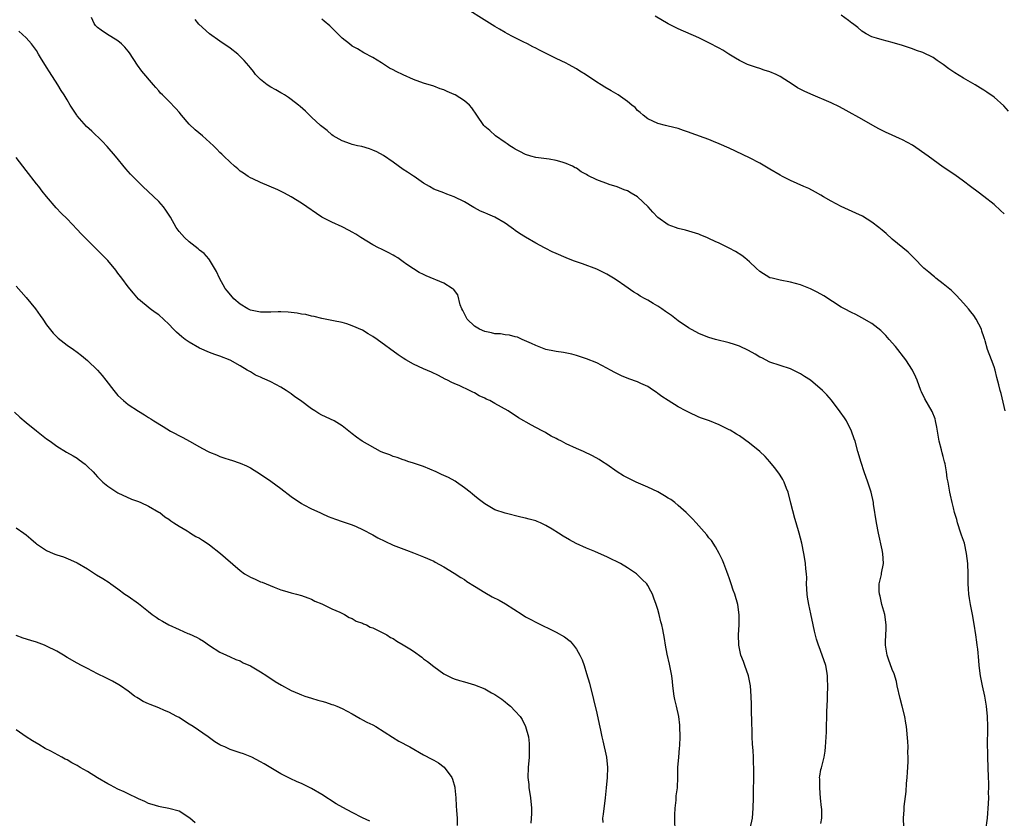
# Model space of a CAD drawing. Units: inches. Extents: x 2595000 to 2598000, y 1542000 to 1545000.
# Drawn here: x 2595834 to 2596027, y 1544697 to 1544854 of the extents above; entities that cross this region are included whole.
import ezdxf

# ---------------------------------------------------------------- set-up
doc = ezdxf.new("R2010")
doc.units = ezdxf.units.IN
doc.header["$MEASUREMENT"] = 0
doc.layers.add('LD25951542_10ft', color=72, linetype='Continuous')

msp = doc.modelspace()

# ---------------------------------------------------------------- linework, layer by layer
at = {"layer": 'LD25951542_10ft'}
for points, elevation in [([(2596027.15, 1544777), (2596026.4, 1544780.4), (2596026.21, 1544781), (2596025.9, 1544782.1), (2596025.56, 1544783.56), (2596025.18, 1544785), (2596025, 1544785.6), (2596024.49, 1544787), (2596023.72, 1544789), (2596023.26, 1544790.74), (2596023.17, 1544791), (2596023.11, 1544791.11), (2596023, 1544791.52), (2596022.6, 1544792.6), (2596022.51, 1544793), (2596022.03, 1544793.97), (2596021.48, 1544795), (2596021, 1544795.71), (2596020.45, 1544796.45), (2596019.98, 1544797), (2596019, 1544798.13), (2596017.64, 1544799.64), (2596017, 1544800.19), (2596016.61, 1544800.61), (2596015, 1544801.89), (2596013.57, 1544803), (2596013.27, 1544803.27), (2596013, 1544803.46), (2596012.19, 1544804.19), (2596011.19, 1544805), (2596009.22, 1544807), (2596009.12, 1544807.12), (2596008.13, 1544808.13), (2596005, 1544810.68), (2596003.79, 1544811.79), (2596003, 1544812.45), (2596002.72, 1544812.72), (2596002.38, 1544813), (2596001, 1544814.05), (2595999.18, 1544815.18), (2595997.82, 1544815.82), (2595996.42, 1544816.42), (2595995, 1544817.07), (2595993, 1544818.16), (2595991.53, 1544819), (2595991, 1544819.32), (2595989.93, 1544819.93), (2595988.6, 1544820.6), (2595987.67, 1544821), (2595985, 1544822.21), (2595983.44, 1544823), (2595983, 1544823.24), (2595981, 1544824.45), (2595979, 1544825.63), (2595977, 1544826.67), (2595973, 1544828.53), (2595971, 1544829.42), (2595969.88, 1544829.88), (2595969, 1544830.22), (2595965.51, 1544831.51), (2595965, 1544831.72), (2595964.03, 1544832.03), (2595963, 1544832.4), (2595961, 1544832.89), (2595960.5, 1544833), (2595959, 1544833.39), (2595957, 1544834.33), (2595956.11, 1544835), (2595955.53, 1544835.53), (2595955, 1544835.94), (2595954.5, 1544836.5), (2595953.88, 1544837), (2595953, 1544837.69), (2595951.17, 1544839), (2595949.8, 1544839.8), (2595948.55, 1544840.55), (2595947.85, 1544841), (2595947, 1544841.51), (2595944.78, 1544843), (2595943.68, 1544843.68), (2595943, 1544844.13), (2595941.45, 1544845), (2595941, 1544845.23), (2595939, 1544846.17), (2595935.76, 1544847.76), (2595935, 1544848.18), (2595934.43, 1544848.43), (2595933.41, 1544849), (2595932.56, 1544849.44), (2595930.45, 1544850.45), (2595929.48, 1544851), (2595929, 1544851.25), (2595927.88, 1544851.88), (2595927, 1544852.41), (2595925.4, 1544853.4), (2595921, 1544856.18)], 8050), ([(2595991, 1544695.96), (2595991.19, 1544697), (2595991.19, 1544698.81), (2595991.14, 1544699.14), (2595990.94, 1544700.94), (2595990.76, 1544703), (2595990.78, 1544704.78), (2595990.75, 1544705), (2595990.76, 1544705.24), (2595991, 1544706.56), (2595991.08, 1544706.92), (2595991.64, 1544709), (2595991.83, 1544710.17), (2595991.92, 1544711), (2595991.94, 1544711.94), (2595992.04, 1544713), (2595992.1, 1544713.9), (2595992.09, 1544715), (2595992.14, 1544717), (2595992.13, 1544717.87), (2595992.31, 1544720.31), (2595992.3, 1544721), (2595992.36, 1544723), (2595992.29, 1544724.29), (2595992.28, 1544725), (2595992.14, 1544725.86), (2595991.93, 1544727), (2595991.26, 1544729), (2595990.63, 1544730.63), (2595990.5, 1544731), (2595990.16, 1544732.16), (2595989.76, 1544733.76), (2595989.5, 1544735), (2595989, 1544737.17), (2595988.61, 1544739), (2595988.39, 1544740.39), (2595988.32, 1544741), (2595988.19, 1544743), (2595988.2, 1544744.2), (2595988.14, 1544745), (2595988.03, 1544745.97), (2595988, 1544747), (2595987.87, 1544747.87), (2595987.66, 1544749), (2595987.22, 1544751), (2595987, 1544751.96), (2595986.73, 1544753), (2595986.16, 1544755), (2595985.87, 1544755.87), (2595985.12, 1544758.88), (2595984.57, 1544761), (2595984.27, 1544761.73), (2595983.79, 1544763), (2595983.52, 1544763.52), (2595983, 1544764.39), (2595982.76, 1544764.76), (2595981.89, 1544765.89), (2595980.99, 1544767), (2595980.03, 1544768.03), (2595979, 1544769.02), (2595977, 1544770.66), (2595975, 1544772.05), (2595974.4, 1544772.4), (2595973.18, 1544773.18), (2595973, 1544773.27), (2595971, 1544774.23), (2595969.11, 1544775), (2595967.58, 1544775.58), (2595967, 1544775.77), (2595965, 1544776.7), (2595964.48, 1544777), (2595963, 1544777.77), (2595961, 1544778.99), (2595959.77, 1544779.77), (2595959, 1544780.41), (2595958.64, 1544780.64), (2595958.15, 1544781), (2595957.46, 1544781.46), (2595957, 1544781.74), (2595955.67, 1544782.33), (2595955, 1544782.65), (2595953.28, 1544783.28), (2595951.87, 1544783.87), (2595950.53, 1544784.53), (2595949.68, 1544785), (2595949, 1544785.39), (2595947, 1544786.41), (2595945, 1544787.2), (2595943, 1544787.85), (2595942.1, 1544788.1), (2595940.45, 1544788.45), (2595939, 1544788.64), (2595938.72, 1544788.72), (2595937, 1544789), (2595935, 1544789.78), (2595934.21, 1544790.21), (2595932.37, 1544791), (2595931.44, 1544791.44), (2595931, 1544791.51), (2595929.87, 1544791.87), (2595929, 1544791.89), (2595928.11, 1544792.11), (2595927, 1544792.13), (2595926.33, 1544792.33), (2595925, 1544792.54), (2595924, 1544793), (2595923, 1544793.58), (2595921.54, 1544795), (2595921.38, 1544795.38), (2595921, 1544796.06), (2595920.7, 1544796.7), (2595920.52, 1544797), (2595920.18, 1544797.82), (2595919.73, 1544799.73), (2595918.84, 1544800.84), (2595918.6, 1544801), (2595917, 1544802.04), (2595913.49, 1544803.49), (2595913, 1544803.72), (2595912.16, 1544804.16), (2595911, 1544804.83), (2595909.7, 1544805.71), (2595909, 1544806.24), (2595907.93, 1544807), (2595907.35, 1544807.35), (2595907, 1544807.56), (2595906.07, 1544808.07), (2595905, 1544808.57), (2595904.72, 1544808.72), (2595904.14, 1544809), (2595903, 1544809.57), (2595900.67, 1544811), (2595899.67, 1544811.67), (2595899, 1544812.08), (2595898.41, 1544812.41), (2595897, 1544813.08), (2595895, 1544813.99), (2595893, 1544814.98), (2595889, 1544817.73), (2595887, 1544818.99), (2595885.71, 1544819.71), (2595884.37, 1544820.37), (2595881, 1544821.81), (2595879.49, 1544822.51), (2595879, 1544822.74), (2595878.57, 1544823), (2595877.64, 1544823.64), (2595877, 1544824.06), (2595876.5, 1544824.5), (2595875.88, 1544825), (2595875, 1544825.81), (2595873.76, 1544827), (2595873.39, 1544827.39), (2595873, 1544827.73), (2595872.38, 1544828.38), (2595871.74, 1544829), (2595870.32, 1544830.32), (2595869.57, 1544831), (2595868.13, 1544832.13), (2595867, 1544833.27), (2595865.49, 1544835), (2595865, 1544835.64), (2595864.35, 1544836.35), (2595863, 1544837.75), (2595861.72, 1544839), (2595861.37, 1544839.37), (2595861, 1544839.8), (2595860.46, 1544840.46), (2595859.98, 1544841), (2595857.69, 1544843.69), (2595856.86, 1544844.86), (2595855.26, 1544847.26), (2595855, 1544847.61), (2595854.37, 1544848.37), (2595853.71, 1544849), (2595853, 1544849.61), (2595850.72, 1544851), (2595849.68, 1544851.68), (2595849, 1544852.21), (2595848.61, 1544852.61), (2595848.32, 1544853), (2595847.8, 1544854.2)], 8020), ([(2596007.26, 1544695.26), (2596007.22, 1544697), (2596007.35, 1544698.65), (2596007.35, 1544699.35), (2596007.76, 1544702.24), (2596007.83, 1544703.83), (2596007.93, 1544705), (2596007.97, 1544706.03), (2596008.1, 1544708.1), (2596008.11, 1544709), (2596008.07, 1544709.93), (2596008.1, 1544711), (2596008.06, 1544712.06), (2596007.78, 1544715), (2596007.65, 1544715.65), (2596007.46, 1544717), (2596006.96, 1544719), (2596006.53, 1544720.53), (2596005.99, 1544723), (2596005.83, 1544723.83), (2596005.39, 1544725.39), (2596005, 1544726.24), (2596004.27, 1544728.27), (2596004.03, 1544729), (2596003.7, 1544731), (2596003.7, 1544731.7), (2596003.8, 1544734.2), (2596003.8, 1544735), (2596003.54, 1544737), (2596002.98, 1544739), (2596002.62, 1544740.62), (2596002.5, 1544741), (2596002.43, 1544741.57), (2596002.46, 1544743), (2596002.88, 1544744.88), (2596002.9, 1544745.1), (2596003.25, 1544747), (2596003.13, 1544749), (2596003, 1544749.67), (2596002.27, 1544753), (2596001.92, 1544755), (2596001.35, 1544758.65), (2596001.29, 1544759), (2596000.84, 1544761), (2596000.19, 1544763), (2595999.47, 1544765), (2595998.87, 1544766.87), (2595998.27, 1544769), (2595997.69, 1544771), (2595997.52, 1544771.52), (2595996.98, 1544773), (2595996, 1544775), (2595995.63, 1544775.63), (2595994.8, 1544776.8), (2595993.05, 1544779.05), (2595992.13, 1544780.13), (2595991.32, 1544781), (2595988.96, 1544783), (2595987.75, 1544783.75), (2595987, 1544784.27), (2595986.49, 1544784.49), (2595985, 1544785.21), (2595983, 1544785.86), (2595981, 1544786.57), (2595979.38, 1544787.38), (2595979, 1544787.55), (2595978.1, 1544788.1), (2595976.8, 1544788.8), (2595975, 1544789.68), (2595974.04, 1544790.04), (2595973, 1544790.35), (2595970.3, 1544791), (2595969, 1544791.35), (2595967.82, 1544791.82), (2595967, 1544792.14), (2595965, 1544793.28), (2595963, 1544794.67), (2595961.67, 1544795.67), (2595960.49, 1544796.49), (2595959.79, 1544797), (2595959, 1544797.51), (2595958.04, 1544798.04), (2595957, 1544798.74), (2595956.52, 1544799), (2595955.5, 1544799.5), (2595955, 1544799.88), (2595954.25, 1544800.25), (2595952.49, 1544801.51), (2595951, 1544802.54), (2595950.3, 1544803), (2595949, 1544803.81), (2595948.21, 1544804.21), (2595947, 1544804.78), (2595944.16, 1544805.84), (2595942.44, 1544806.44), (2595941, 1544807.01), (2595939, 1544807.86), (2595938.23, 1544808.23), (2595937, 1544808.85), (2595936.76, 1544809), (2595935, 1544809.87), (2595933, 1544811.06), (2595931.8, 1544811.8), (2595931, 1544812.38), (2595930.63, 1544812.63), (2595930.2, 1544813), (2595929, 1544813.85), (2595927, 1544815.03), (2595925.59, 1544815.59), (2595925, 1544815.88), (2595924.18, 1544816.18), (2595923, 1544816.82), (2595922.87, 1544816.87), (2595921, 1544818.01), (2595919, 1544819), (2595917.54, 1544819.54), (2595917, 1544819.76), (2595915, 1544820.53), (2595914.15, 1544821), (2595913, 1544821.69), (2595911.12, 1544823), (2595911, 1544823.07), (2595909.87, 1544823.87), (2595909, 1544824.36), (2595907, 1544825.79), (2595905.1, 1544827.1), (2595903.8, 1544827.8), (2595903, 1544828.18), (2595902.39, 1544828.39), (2595900.85, 1544828.85), (2595900.05, 1544829), (2595899, 1544829.24), (2595898.63, 1544829.37), (2595897, 1544829.98), (2595895.26, 1544831), (2595895, 1544831.19), (2595894.04, 1544832.04), (2595893, 1544832.78), (2595892.73, 1544833), (2595891, 1544834.65), (2595889.81, 1544835.81), (2595888.76, 1544836.76), (2595888.46, 1544837), (2595887, 1544838.12), (2595886.49, 1544838.49), (2595885.66, 1544839), (2595885.26, 1544839.26), (2595885, 1544839.41), (2595884.02, 1544840.02), (2595883, 1544840.53), (2595882.28, 1544841), (2595881, 1544842.06), (2595880.02, 1544843), (2595879.59, 1544843.59), (2595879, 1544844.29), (2595878.69, 1544844.69), (2595877.76, 1544845.76), (2595877, 1544846.57), (2595876.53, 1544847), (2595875, 1544848.18), (2595873, 1544849.52), (2595870.96, 1544851), (2595868.9, 1544852.9), (2595868.17, 1544853.83)], 8030), ([(2596023.36, 1544694.64), (2596023.67, 1544697), (2596023.9, 1544699.9), (2596023.93, 1544701), (2596023.91, 1544702.09), (2596023.96, 1544703), (2596023.95, 1544703.95), (2596023.92, 1544705), (2596023.76, 1544709), (2596023.75, 1544710.25), (2596023.72, 1544711), (2596023.72, 1544711.72), (2596023.76, 1544714.24), (2596023.76, 1544715), (2596023.71, 1544717), (2596023.51, 1544719), (2596023.15, 1544721), (2596022.73, 1544723), (2596022.35, 1544725), (2596022.09, 1544727), (2596021.98, 1544727.98), (2596021.81, 1544730.19), (2596021.69, 1544731), (2596021.58, 1544731.58), (2596021.42, 1544733), (2596021.1, 1544735.1), (2596020.75, 1544737), (2596020.33, 1544739), (2596020.17, 1544740.17), (2596020.02, 1544741), (2596019.94, 1544742.06), (2596019.91, 1544743), (2596019.92, 1544743.92), (2596019.91, 1544745), (2596019.82, 1544747), (2596019.6, 1544749), (2596019.18, 1544751), (2596018.61, 1544752.6), (2596018.49, 1544753), (2596017.79, 1544755), (2596017.65, 1544755.65), (2596017.21, 1544757), (2596017, 1544757.94), (2596016.73, 1544759), (2596016.46, 1544760.46), (2596016.31, 1544761), (2596016.19, 1544761.81), (2596015.97, 1544763), (2596015.78, 1544763.78), (2596015.68, 1544765), (2596015.41, 1544766.59), (2596015.29, 1544767), (2596015.22, 1544767.22), (2596015, 1544768.04), (2596014.77, 1544768.77), (2596014.65, 1544769.34), (2596014.21, 1544771), (2596013.87, 1544773), (2596013.77, 1544773.77), (2596013.52, 1544775), (2596013.41, 1544775.41), (2596012.86, 1544776.86), (2596011.37, 1544779.37), (2596010.72, 1544780.72), (2596010.6, 1544781), (2596009.88, 1544783), (2596009.62, 1544783.62), (2596008.98, 1544784.98), (2596007.64, 1544787), (2596005.61, 1544789.61), (2596004.39, 1544791), (2596003.75, 1544791.75), (2596003, 1544792.5), (2596002.74, 1544792.74), (2596001, 1544794.15), (2595999, 1544795.27), (2595997.87, 1544795.87), (2595997, 1544796.26), (2595995.6, 1544797), (2595995, 1544797.34), (2595991.54, 1544799.54), (2595990.25, 1544800.25), (2595988.92, 1544800.92), (2595987, 1544801.7), (2595985, 1544802.26), (2595983, 1544802.61), (2595981.4, 1544803), (2595981, 1544803.12), (2595979, 1544804.37), (2595978.28, 1544805), (2595977, 1544806.23), (2595976.06, 1544807), (2595975.49, 1544807.49), (2595974.26, 1544808.26), (2595973, 1544808.91), (2595971, 1544809.87), (2595970.22, 1544810.22), (2595969, 1544810.83), (2595968.6, 1544811), (2595967.44, 1544811.44), (2595967, 1544811.64), (2595964.43, 1544812.43), (2595963, 1544812.78), (2595962.45, 1544813), (2595961, 1544813.53), (2595958.96, 1544814.96), (2595957.97, 1544815.97), (2595957.09, 1544817), (2595955, 1544818.98), (2595953.72, 1544819.72), (2595953, 1544820.18), (2595952.39, 1544820.39), (2595951, 1544820.98), (2595949.43, 1544821.43), (2595949, 1544821.58), (2595948.06, 1544821.94), (2595947, 1544822.31), (2595945.21, 1544823.21), (2595945, 1544823.35), (2595943.92, 1544823.92), (2595943, 1544824.6), (2595942.72, 1544824.72), (2595942.24, 1544825), (2595941, 1544825.56), (2595940.18, 1544825.82), (2595939, 1544826.13), (2595937.62, 1544826.38), (2595935, 1544826.74), (2595934.05, 1544827), (2595933, 1544827.3), (2595931.92, 1544827.92), (2595931, 1544828.32), (2595930.61, 1544828.61), (2595929.94, 1544829), (2595929.43, 1544829.43), (2595929, 1544829.67), (2595927.1, 1544831), (2595926.01, 1544832.01), (2595925, 1544832.8), (2595924.79, 1544833), (2595923.46, 1544835), (2595922.46, 1544836.46), (2595922, 1544837), (2595921, 1544837.83), (2595919.21, 1544839), (2595919, 1544839.11), (2595917.65, 1544839.65), (2595917, 1544839.97), (2595916.22, 1544840.22), (2595915, 1544840.69), (2595913, 1544841.33), (2595911, 1544842.05), (2595909, 1544842.95), (2595907.61, 1544843.61), (2595907, 1544843.95), (2595906.28, 1544844.28), (2595904.73, 1544845.27), (2595903, 1544846.33), (2595901.29, 1544847.29), (2595900.03, 1544848.03), (2595899, 1544848.6), (2595898.45, 1544849), (2595897, 1544850.12), (2595895.57, 1544851.57), (2595894.56, 1544852.55), (2595893.49, 1544853.49), (2595893, 1544853.87)], 8040), ([(2596027, 1544815.64), (2596026.28, 1544816.28), (2596025, 1544817.46), (2596023, 1544819.04), (2596021.89, 1544819.89), (2596020.39, 1544821), (2596019, 1544822.08), (2596017.3, 1544823.3), (2596015, 1544824.85), (2596013, 1544826.27), (2596012.07, 1544827), (2596009, 1544829.11), (2596007, 1544830.18), (2596006.44, 1544830.44), (2596005, 1544831.07), (2596003.69, 1544831.69), (2596002.35, 1544832.35), (2596001.17, 1544833), (2595999, 1544834.26), (2595995.97, 1544835.97), (2595994.65, 1544836.65), (2595993, 1544837.43), (2595989, 1544839.12), (2595987.72, 1544839.72), (2595986.41, 1544840.41), (2595985.53, 1544841), (2595983, 1544842.61), (2595982.19, 1544843), (2595981, 1544843.53), (2595979.88, 1544843.88), (2595979, 1544844.18), (2595978.37, 1544844.37), (2595977, 1544844.82), (2595976.57, 1544845), (2595975, 1544845.74), (2595974.22, 1544846.22), (2595972.91, 1544847), (2595971.76, 1544847.76), (2595971, 1544848.19), (2595969, 1544849.24), (2595967, 1544850.21), (2595963, 1544851.96), (2595961, 1544852.97), (2595958.48, 1544854.48)], 8060), ([(2596027.83, 1544835.83), (2596026.88, 1544836.88), (2596025, 1544838.55), (2596023.56, 1544839.56), (2596023, 1544839.91), (2596022.35, 1544840.35), (2596021.31, 1544841), (2596019, 1544842.3), (2596017.31, 1544843.31), (2596016.1, 1544844.1), (2596015, 1544844.98), (2596013.79, 1544845.79), (2596013, 1544846.35), (2596011, 1544847.32), (2596009.75, 1544847.75), (2596009, 1544848.03), (2596007, 1544848.67), (2596005, 1544849.27), (2596003, 1544849.8), (2596001.88, 1544850.12), (2596001, 1544850.4), (2595999.85, 1544851), (2595999.33, 1544851.33), (2595999, 1544851.51), (2595998.22, 1544852.22), (2595997.19, 1544853), (2595997.09, 1544853.09), (2595996.42, 1544853.58), (2595995, 1544854.65)], 8070), ([(2595977.08, 1544695), (2595977.54, 1544697), (2595977.72, 1544699), (2595977.78, 1544701), (2595977.77, 1544702.23), (2595977.8, 1544705), (2595977.83, 1544706.17), (2595977.82, 1544707), (2595977.78, 1544707.78), (2595977.79, 1544709), (2595977.71, 1544710.29), (2595977.57, 1544711.57), (2595977.5, 1544713), (2595977.48, 1544714.52), (2595977.41, 1544715.41), (2595977.37, 1544718.63), (2595977.34, 1544719.34), (2595977.32, 1544721), (2595977.19, 1544723), (2595977, 1544724), (2595976.76, 1544725), (2595976.04, 1544727), (2595975.8, 1544727.8), (2595975.3, 1544729), (2595974.85, 1544731), (2595974.84, 1544733), (2595974.98, 1544734.98), (2595974.97, 1544736.97), (2595974.66, 1544739), (2595974.09, 1544741), (2595973.8, 1544741.8), (2595973.41, 1544743), (2595973, 1544744.18), (2595972.76, 1544744.76), (2595972.52, 1544745.48), (2595971.95, 1544747), (2595971.67, 1544747.67), (2595971.03, 1544749), (2595970.31, 1544750.31), (2595969.51, 1544751.51), (2595969, 1544752.07), (2595968.62, 1544752.62), (2595967, 1544754.44), (2595966.48, 1544755), (2595965.8, 1544755.8), (2595965, 1544756.55), (2595964.57, 1544757), (2595963, 1544758.42), (2595962.29, 1544759), (2595961.55, 1544759.55), (2595961, 1544759.87), (2595960.31, 1544760.31), (2595959, 1544761.06), (2595957, 1544762.03), (2595954.74, 1544763), (2595953.56, 1544763.56), (2595952.25, 1544764.25), (2595951, 1544765), (2595949, 1544766.43), (2595948.11, 1544767), (2595947.45, 1544767.45), (2595946.15, 1544768.15), (2595944.36, 1544769), (2595943, 1544769.59), (2595941, 1544770.53), (2595940.1, 1544771), (2595939.35, 1544771.35), (2595939, 1544771.57), (2595938.01, 1544772.01), (2595937, 1544772.68), (2595936.78, 1544772.78), (2595936.39, 1544773), (2595935, 1544773.73), (2595934.15, 1544774.15), (2595931.63, 1544775.63), (2595931, 1544776.06), (2595930.42, 1544776.42), (2595929.57, 1544777), (2595928.27, 1544777.73), (2595927, 1544778.4), (2595925.98, 1544779), (2595925.29, 1544779.29), (2595925, 1544779.49), (2595923.92, 1544779.92), (2595923, 1544780.55), (2595922.68, 1544780.67), (2595922.03, 1544781), (2595920.12, 1544781.88), (2595919, 1544782.34), (2595918.55, 1544782.55), (2595917.7, 1544783), (2595917.22, 1544783.23), (2595915.9, 1544783.9), (2595914.55, 1544784.55), (2595913, 1544785.23), (2595911, 1544786.15), (2595909.5, 1544787), (2595909, 1544787.31), (2595908, 1544788), (2595903.87, 1544791), (2595903, 1544791.58), (2595902.1, 1544792.1), (2595901, 1544792.8), (2595899, 1544793.69), (2595897.95, 1544794.05), (2595897, 1544794.31), (2595895.34, 1544794.66), (2595893, 1544795.11), (2595891.52, 1544795.52), (2595891, 1544795.56), (2595889.91, 1544795.91), (2595889, 1544795.99), (2595888.19, 1544796.19), (2595887, 1544796.3), (2595886.38, 1544796.38), (2595885, 1544796.43), (2595884.44, 1544796.44), (2595883, 1544796.36), (2595882.38, 1544796.38), (2595881, 1544796.34), (2595879, 1544796.76), (2595878.52, 1544797), (2595877, 1544797.92), (2595875.74, 1544799), (2595874.47, 1544800.47), (2595874.06, 1544801), (2595872.9, 1544803), (2595872.34, 1544804.34), (2595871.94, 1544805), (2595871, 1544806.62), (2595870.85, 1544806.85), (2595869.89, 1544807.89), (2595869, 1544808.52), (2595868.76, 1544808.76), (2595867, 1544810.15), (2595866.06, 1544811), (2595865, 1544812.22), (2595864.44, 1544813), (2595863.31, 1544815), (2595862.4, 1544816.4), (2595861.93, 1544817), (2595861, 1544818.07), (2595857.88, 1544821), (2595857, 1544821.86), (2595855.45, 1544823.45), (2595854.51, 1544824.51), (2595852.51, 1544827), (2595850.89, 1544828.89), (2595849.92, 1544829.92), (2595847.88, 1544831.88), (2595846.83, 1544832.83), (2595845, 1544834.88), (2595844.91, 1544835), (2595843.63, 1544837), (2595843, 1544838.03), (2595842.43, 1544839), (2595841.87, 1544839.87), (2595841.18, 1544841), (2595839.53, 1544843.53), (2595839, 1544844.44), (2595838.77, 1544844.77), (2595837.99, 1544845.99), (2595837.43, 1544847), (2595837, 1544847.71), (2595836.01, 1544849), (2595835, 1544850.19), (2595833.52, 1544851.52)], 8010), ([(2595962.38, 1544693.62), (2595962.35, 1544697.65), (2595962.4, 1544699), (2595962.57, 1544700.57), (2595962.58, 1544701), (2595962.61, 1544701.39), (2595962.81, 1544703), (2595962.9, 1544705.1), (2595962.94, 1544707), (2595963.08, 1544709), (2595963.22, 1544710.79), (2595963.27, 1544711.27), (2595963.34, 1544713), (2595963.32, 1544715), (2595963.28, 1544715.28), (2595963.12, 1544717), (2595962.66, 1544719), (2595962.31, 1544720.31), (2595962.19, 1544721), (2595961.91, 1544723), (2595961.86, 1544723.86), (2595961.71, 1544725), (2595961.38, 1544726.62), (2595961.28, 1544727.28), (2595960.8, 1544729.2), (2595960.48, 1544731), (2595960.31, 1544732.31), (2595959.97, 1544734.03), (2595959.76, 1544735), (2595959.56, 1544735.56), (2595959.25, 1544737), (2595959, 1544737.99), (2595958.68, 1544739), (2595958.2, 1544740.2), (2595957.94, 1544741), (2595957.59, 1544741.59), (2595957, 1544742.71), (2595956.79, 1544743), (2595955.89, 1544743.89), (2595955, 1544744.8), (2595954.77, 1544745), (2595953, 1544746.17), (2595951.62, 1544747), (2595951, 1544747.33), (2595949.86, 1544747.86), (2595949, 1544748.32), (2595948.51, 1544748.51), (2595946.63, 1544749.37), (2595945, 1544750.02), (2595942.95, 1544750.95), (2595941.66, 1544751.66), (2595940.4, 1544752.4), (2595939.5, 1544753), (2595938.21, 1544753.79), (2595937, 1544754.5), (2595935.94, 1544755), (2595935.27, 1544755.27), (2595935, 1544755.39), (2595933.7, 1544755.7), (2595933, 1544755.93), (2595932.1, 1544756.1), (2595929, 1544756.88), (2595927, 1544757.56), (2595925, 1544758.72), (2595923.73, 1544759.73), (2595923, 1544760.3), (2595922.63, 1544760.63), (2595922.17, 1544761), (2595921, 1544761.9), (2595919.45, 1544763), (2595919.17, 1544763.17), (2595917.87, 1544763.87), (2595916.52, 1544764.52), (2595915.47, 1544765), (2595913, 1544766.05), (2595911.4, 1544766.6), (2595910.81, 1544766.81), (2595910.13, 1544767), (2595909.28, 1544767.28), (2595909, 1544767.34), (2595907.81, 1544767.81), (2595907, 1544768.01), (2595906.34, 1544768.34), (2595905, 1544768.8), (2595904.56, 1544769), (2595900.91, 1544771), (2595899.82, 1544771.82), (2595899, 1544772.5), (2595898.34, 1544773), (2595897, 1544774.07), (2595895.41, 1544775), (2595893, 1544776.16), (2595892.46, 1544776.46), (2595891.65, 1544777), (2595891, 1544777.4), (2595888.84, 1544779), (2595887.75, 1544779.75), (2595887, 1544780.31), (2595886.04, 1544781), (2595885, 1544781.64), (2595883, 1544782.68), (2595882.3, 1544783), (2595881.37, 1544783.37), (2595881, 1544783.57), (2595880, 1544784), (2595879, 1544784.62), (2595878.75, 1544784.75), (2595878.38, 1544785), (2595877, 1544785.83), (2595875, 1544786.92), (2595873, 1544787.71), (2595872.03, 1544788.03), (2595871, 1544788.41), (2595869, 1544789.28), (2595867, 1544790.44), (2595866.22, 1544791), (2595865.53, 1544791.53), (2595864.46, 1544792.46), (2595863.92, 1544793), (2595863, 1544793.99), (2595861, 1544795.82), (2595860.29, 1544796.29), (2595859.3, 1544797), (2595857, 1544798.89), (2595856.06, 1544800.06), (2595855, 1544801.32), (2595853.79, 1544803), (2595853, 1544804.01), (2595852.57, 1544804.57), (2595851, 1544806.47), (2595849.76, 1544807.76), (2595847, 1544810.48), (2595845.75, 1544811.75), (2595845, 1544812.58), (2595843, 1544814.65), (2595841.82, 1544815.82), (2595840.85, 1544816.85), (2595839, 1544819.03), (2595838.12, 1544820.12), (2595837.44, 1544821), (2595837, 1544821.53), (2595835, 1544824.17), (2595833, 1544826.69)], 8000), ([(2595833, 1544801.45), (2595835, 1544799.24), (2595836.81, 1544797), (2595837.71, 1544795.71), (2595838.26, 1544795), (2595839, 1544793.9), (2595840.26, 1544792.26), (2595841.23, 1544791.23), (2595843, 1544789.9), (2595844.24, 1544789), (2595845, 1544788.49), (2595845.84, 1544787.84), (2595847, 1544786.89), (2595849, 1544784.97), (2595849.91, 1544783.91), (2595850.6, 1544783), (2595852.17, 1544781), (2595853, 1544780.01), (2595854.09, 1544779), (2595855, 1544778.23), (2595857, 1544776.9), (2595858.22, 1544776.22), (2595859, 1544775.66), (2595859.43, 1544775.43), (2595860.06, 1544775), (2595861.9, 1544773.9), (2595863.33, 1544773), (2595865.73, 1544771.73), (2595867.01, 1544771), (2595869, 1544769.92), (2595869.62, 1544769.62), (2595870.71, 1544769), (2595871, 1544768.85), (2595872.32, 1544768.32), (2595873, 1544768), (2595873.77, 1544767.77), (2595875, 1544767.35), (2595875.28, 1544767.28), (2595877, 1544766.73), (2595878.2, 1544766.2), (2595879, 1544765.79), (2595881, 1544764.54), (2595883, 1544763.21), (2595885, 1544761.76), (2595887, 1544760.16), (2595889, 1544758.78), (2595889.49, 1544758.51), (2595891, 1544757.74), (2595892.66, 1544757), (2595893, 1544756.83), (2595894.27, 1544756.26), (2595895.69, 1544755.69), (2595897, 1544755.28), (2595897.19, 1544755.19), (2595899, 1544754.58), (2595899.74, 1544754.26), (2595901, 1544753.69), (2595903, 1544752.64), (2595904.04, 1544752.04), (2595905.37, 1544751.37), (2595907, 1544750.65), (2595907.55, 1544750.45), (2595909.63, 1544749.63), (2595911, 1544749.14), (2595913, 1544748.35), (2595915, 1544747.45), (2595915.3, 1544747.3), (2595917, 1544746.38), (2595919, 1544745.14), (2595920.28, 1544744.28), (2595921, 1544743.85), (2595921.51, 1544743.51), (2595923, 1544742.54), (2595925, 1544741.3), (2595926.47, 1544740.47), (2595927.81, 1544739.81), (2595929.09, 1544739.09), (2595932.37, 1544737), (2595933, 1544736.58), (2595934.03, 1544736.03), (2595935, 1544735.47), (2595939, 1544733.57), (2595940.65, 1544732.65), (2595941.77, 1544731.77), (2595942.45, 1544731), (2595943, 1544730.22), (2595943.7, 1544729), (2595944.12, 1544728.12), (2595944.5, 1544727), (2595945, 1544725.45), (2595945.55, 1544723.55), (2595946.35, 1544720.35), (2595947, 1544717.66), (2595947.48, 1544715.48), (2595947.72, 1544714.28), (2595948.01, 1544713), (2595948.21, 1544712.21), (2595948.88, 1544709), (2595949.08, 1544707), (2595949.03, 1544705), (2595948.86, 1544703), (2595948.65, 1544701), (2595948.22, 1544697.78), (2595948.14, 1544697), (2595948.17, 1544696.17)], 7990), ([(2595832.71, 1544776.71), (2595833.76, 1544775.76), (2595835, 1544774.68), (2595837, 1544773.07), (2595839, 1544771.5), (2595839.67, 1544771), (2595841, 1544770.05), (2595842.9, 1544768.9), (2595844.18, 1544768.18), (2595845, 1544767.67), (2595845.4, 1544767.4), (2595846.53, 1544766.53), (2595847, 1544766.08), (2595848.1, 1544765), (2595848.54, 1544764.54), (2595849, 1544764), (2595849.5, 1544763.5), (2595850.02, 1544763), (2595851, 1544762.18), (2595852.79, 1544761), (2595853, 1544760.89), (2595855.67, 1544759.67), (2595857, 1544759.2), (2595857.48, 1544759), (2595859, 1544758.29), (2595861, 1544757.12), (2595861.19, 1544757), (2595862.2, 1544756.2), (2595863, 1544755.71), (2595863.37, 1544755.37), (2595863.95, 1544755), (2595865, 1544754.34), (2595866.56, 1544753.44), (2595867, 1544753.15), (2595867.26, 1544753), (2595868.31, 1544752.31), (2595869, 1544751.97), (2595869.59, 1544751.59), (2595870.53, 1544751), (2595871, 1544750.66), (2595873.11, 1544749), (2595874.11, 1544748.11), (2595877, 1544745.63), (2595877.87, 1544745), (2595878.57, 1544744.57), (2595879, 1544744.34), (2595879.93, 1544743.93), (2595881, 1544743.43), (2595881.33, 1544743.33), (2595883.66, 1544742.34), (2595885, 1544741.85), (2595885.68, 1544741.68), (2595887, 1544741.25), (2595888.05, 1544741), (2595889, 1544740.75), (2595890.26, 1544740.26), (2595891, 1544740.02), (2595891.64, 1544739.64), (2595893, 1544739.11), (2595895, 1544738.15), (2595896.53, 1544737.47), (2595897.46, 1544737), (2595898.41, 1544736.41), (2595899, 1544736.2), (2595899.73, 1544735.73), (2595901, 1544735.3), (2595901.19, 1544735.19), (2595901.77, 1544735), (2595902.54, 1544734.54), (2595903, 1544734.37), (2595904.19, 1544733.81), (2595905.8, 1544733), (2595906.52, 1544732.52), (2595907, 1544732.27), (2595907.77, 1544731.77), (2595909, 1544731.08), (2595910.27, 1544730.27), (2595911, 1544729.78), (2595912.62, 1544728.62), (2595913, 1544728.31), (2595913.78, 1544727.78), (2595915, 1544726.79), (2595917, 1544725.36), (2595917.23, 1544725.23), (2595918.57, 1544724.57), (2595919, 1544724.38), (2595920.03, 1544724.03), (2595921, 1544723.77), (2595923, 1544723.18), (2595925, 1544722.4), (2595926.35, 1544721.65), (2595927, 1544721.31), (2595928.38, 1544720.38), (2595929, 1544719.86), (2595929.5, 1544719.5), (2595930.06, 1544719), (2595931, 1544718.05), (2595931.93, 1544717), (2595932.38, 1544716.38), (2595933.03, 1544715.03), (2595933.57, 1544713), (2595933.71, 1544711.71), (2595933.75, 1544711), (2595933.73, 1544709.73), (2595933.7, 1544709), (2595933.55, 1544707), (2595933.49, 1544705), (2595933.64, 1544703.64), (2595933.68, 1544703), (2595933.88, 1544701.88), (2595934, 1544701), (2595934.17, 1544699), (2595934.15, 1544697.85), (2595934.13, 1544697), (2595934.06, 1544696.06)], 7980), ([(2595833, 1544754.03), (2595834.53, 1544753), (2595835, 1544752.66), (2595835.89, 1544751.89), (2595836.85, 1544751), (2595837, 1544750.88), (2595839, 1544749.56), (2595840.26, 1544749), (2595840.8, 1544748.8), (2595841, 1544748.71), (2595842.3, 1544748.3), (2595843.71, 1544747.71), (2595845, 1544747.12), (2595847, 1544745.97), (2595848.81, 1544744.81), (2595850.05, 1544744.05), (2595851.26, 1544743.26), (2595851.6, 1544743), (2595853, 1544742.03), (2595854.37, 1544741), (2595855, 1544740.59), (2595857, 1544739.17), (2595859, 1544737.57), (2595859.73, 1544737), (2595860.47, 1544736.47), (2595861, 1544736.11), (2595861.72, 1544735.72), (2595863, 1544734.97), (2595865, 1544734.04), (2595866.7, 1544733.3), (2595867, 1544733.19), (2595868.52, 1544732.51), (2595869, 1544732.21), (2595869.78, 1544731.78), (2595871, 1544730.91), (2595873, 1544729.63), (2595874.29, 1544729), (2595875, 1544728.7), (2595876.16, 1544728.16), (2595877, 1544727.88), (2595877.55, 1544727.55), (2595879, 1544726.91), (2595881, 1544725.75), (2595882.23, 1544725), (2595882.66, 1544724.66), (2595883, 1544724.46), (2595883.84, 1544723.84), (2595885.11, 1544723.11), (2595887, 1544722.1), (2595888.55, 1544721.45), (2595889, 1544721.24), (2595889.68, 1544721), (2595891, 1544720.56), (2595892.22, 1544720.22), (2595893, 1544719.97), (2595893.77, 1544719.77), (2595895, 1544719.37), (2595895.28, 1544719.28), (2595895.97, 1544719), (2595897, 1544718.57), (2595899, 1544717.48), (2595900.56, 1544716.56), (2595901, 1544716.35), (2595901.87, 1544715.87), (2595903, 1544715.34), (2595903.61, 1544715), (2595906.9, 1544712.9), (2595908.15, 1544712.15), (2595910.28, 1544711), (2595913, 1544709.46), (2595914.62, 1544708.62), (2595915, 1544708.4), (2595915.91, 1544707.91), (2595917.06, 1544707.06), (2595918.56, 1544705), (2595918.7, 1544704.7), (2595919.11, 1544703.11), (2595919.13, 1544703), (2595919.3, 1544701), (2595919.42, 1544699.42), (2595919.46, 1544698.54), (2595919.58, 1544697), (2595919.58, 1544695.58)], 7970), ([(2595902.42, 1544696.42), (2595901, 1544697.11), (2595899, 1544698.11), (2595897.11, 1544699.11), (2595895.85, 1544699.85), (2595893, 1544701.7), (2595891, 1544702.87), (2595889, 1544703.84), (2595888.19, 1544704.19), (2595886.82, 1544704.82), (2595885, 1544705.74), (2595881.68, 1544707.68), (2595881, 1544708.1), (2595879.28, 1544709), (2595877.64, 1544709.64), (2595877, 1544709.83), (2595875, 1544710.53), (2595874.01, 1544711), (2595873.29, 1544711.29), (2595873, 1544711.44), (2595872.03, 1544712.03), (2595870.71, 1544713), (2595867.79, 1544715), (2595867, 1544715.51), (2595866.07, 1544716.07), (2595865, 1544716.77), (2595864.58, 1544717), (2595863, 1544717.83), (2595862.16, 1544718.16), (2595861, 1544718.66), (2595859.32, 1544719.32), (2595859, 1544719.48), (2595857.95, 1544719.95), (2595857, 1544720.53), (2595856.69, 1544720.69), (2595856.25, 1544721), (2595855, 1544721.96), (2595853.47, 1544723), (2595853.2, 1544723.2), (2595851.93, 1544723.93), (2595851, 1544724.36), (2595850.59, 1544724.59), (2595849, 1544725.38), (2595847, 1544726.42), (2595845.84, 1544727), (2595845, 1544727.45), (2595843, 1544728.59), (2595842.33, 1544729), (2595841, 1544729.78), (2595839, 1544730.82), (2595838.58, 1544731), (2595837, 1544731.58), (2595835.9, 1544731.9), (2595834.38, 1544732.38), (2595833, 1544732.88)], 7960), ([(2595868.14, 1544696.14), (2595867.1, 1544697), (2595867, 1544697.11), (2595866.73, 1544697.27), (2595865, 1544698.42), (2595863, 1544698.93), (2595861.27, 1544699.27), (2595861, 1544699.31), (2595859.73, 1544699.73), (2595859, 1544699.93), (2595858.29, 1544700.29), (2595857, 1544700.82), (2595856.89, 1544700.89), (2595855, 1544701.78), (2595854.21, 1544702.21), (2595853, 1544702.71), (2595851.53, 1544703.53), (2595851, 1544703.78), (2595848.96, 1544704.96), (2595847, 1544706.16), (2595845.57, 1544707), (2595845, 1544707.36), (2595843.92, 1544707.92), (2595843, 1544708.47), (2595842.64, 1544708.64), (2595841.99, 1544709), (2595839.84, 1544710.16), (2595838.73, 1544710.73), (2595837.46, 1544711.46), (2595836.21, 1544712.21), (2595834.99, 1544712.99), (2595833, 1544714.39)], 7950)]:
    msp.add_lwpolyline(points, dxfattribs=dict(at, elevation=elevation))

doc.saveas('drawing.dxf')
